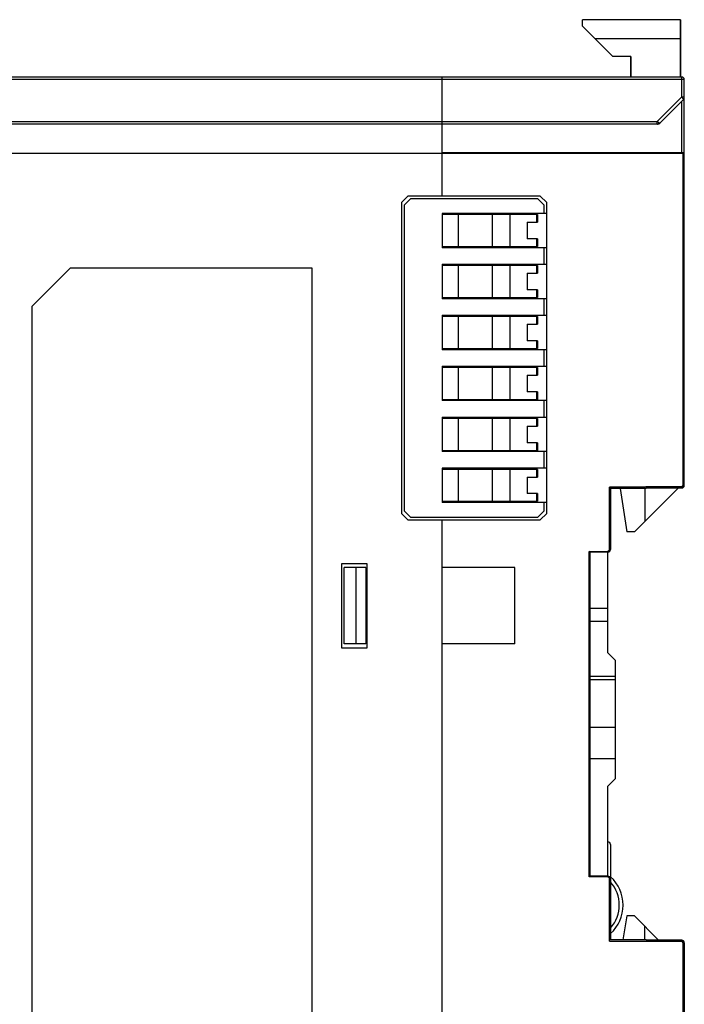
# Model space of a CAD drawing. Units: millimetres. Extents: x 2762 to 3354, y 1843 to 2258.
# Drawn here: x 2862 to 2914, y 2022 to 2100 of the extents above; entities that cross this region are included whole.
import ezdxf

# ---------------------------------------------------------------- set-up
doc = ezdxf.new("R2010")
doc.units = ezdxf.units.MM
doc.header["$MEASUREMENT"] = 0
doc.layers.add('06__ASM_ALL_SURFS', color=7, linetype='Continuous')

msp = doc.modelspace()

# ---------------------------------------------------------------- linework, layer by layer
at = {"color": 0, "linetype": 'Continuous'}
for p, q in [((2913.444, 2099.59), (2905.744, 2099.59)), ((2905.744, 2099.09), (2905.744, 2099.59)), ((2905.744, 2099.09), (2908.144, 2096.69)), ((2913.444, 2099.592), (2909.544, 2099.592)), ((2913.444, 2099.592), (2909.544, 2099.592)), ((2913.444, 2095.09), (2913.444, 2099.592)), ((2913.444, 2095.09), (2913.444, 2099.592)), ((2913.444, 2099.59), (2913.444, 2095.09)), ((2913.444, 2098.09), (2906.744, 2098.09)), ((2909.544, 2096.69), (2908.144, 2096.69)), ((2909.544, 2095.09), (2909.544, 2096.69)), ((2909.544, 2096.69), (2909.544, 2095.09)), ((2913.744, 2094.89), (2833.544, 2094.89)), ((2913.544, 2095.09), (2833.744, 2095.09)), ((2894.744, 2085.74), (2894.744, 2095.09)), ((2913.544, 2093.529), (2913.544, 2095.09)), ((2913.744, 2063.038), (2913.744, 2094.89)), ((2911.605, 2091.59), (2913.544, 2093.529)), ((2911.815, 2091.46), (2913.674, 2093.319)), ((2913.544, 2093.529), (2913.744, 2093.529)), ((2913.544, 2093.529), (2913.615, 2093.429)), ((2913.544, 2089.09), (2913.544, 2093.19)), ((2913.615, 2093.429), (2913.632, 2093.407)), ((2913.632, 2093.407), (2913.644, 2093.389)), ((2841.327, 2091.59), (2911.605, 2091.59)), ((2911.645, 2091.39), (2841.327, 2091.39)), ((2911.605, 2091.39), (2911.605, 2091.59)), ((2911.659, 2091.551), (2911.605, 2091.589)), ((2911.745, 2091.489), (2911.659, 2091.551)), ((2913.718, 2089.09), (2840.184, 2089.09)), ((2894.744, 2089.176), (2913.544, 2089.176)), ((2913.631, 2089.09), (2913.631, 2063.038)), ((2913.718, 2089.09), (2913.718, 2063.038)), ((2892.044, 2085.74), (2891.544, 2085.24)), ((2891.544, 2085.24), (2891.544, 2060.84)), ((2891.744, 2085.04), (2892.244, 2085.54)), ((2902.444, 2085.74), (2892.044, 2085.74)), ((2902.244, 2085.54), (2892.244, 2085.54)), ((2902.244, 2085.54), (2902.744, 2085.04)), ((2902.944, 2085.24), (2902.444, 2085.74)), ((2902.944, 2060.84), (2902.944, 2085.24)), ((2891.744, 2085.04), (2891.744, 2061.04)), ((2894.744, 2084.39), (2894.744, 2081.69)), ((2902.944, 2084.39), (2894.744, 2084.39)), ((2896.744, 2084.29), (2896.744, 2084.39)), ((2896.76, 2084.39), (2896.76, 2084.29)), ((2900.444, 2084.29), (2900.444, 2084.39)), ((2900.744, 2084.39), (2900.744, 2084.29)), ((2900.921, 2084.39), (2900.921, 2084.29)), ((2901.621, 2084.39), (2901.621, 2084.29)), ((2902.744, 2084.39), (2902.744, 2085.04)), ((2902.221, 2084.29), (2894.744, 2084.29)), ((2895.986, 2084.29), (2895.986, 2081.79)), ((2898.692, 2081.79), (2898.692, 2084.29)), ((2900.049, 2084.29), (2900.049, 2081.79)), ((2901.408, 2083.69), (2901.408, 2082.39)), ((2901.408, 2083.69), (2902.221, 2083.69)), ((2902.166, 2083.69), (2902.166, 2084.29)), ((2902.221, 2084.29), (2902.221, 2083.69)), ((2902.221, 2082.39), (2901.408, 2082.39)), ((2902.166, 2081.79), (2902.166, 2082.39)), ((2902.221, 2082.39), (2902.221, 2081.79)), ((2894.744, 2081.79), (2902.221, 2081.79)), ((2902.944, 2081.69), (2894.744, 2081.69)), ((2896.744, 2081.79), (2896.744, 2081.69)), ((2896.76, 2081.79), (2896.76, 2081.69)), ((2900.444, 2081.69), (2900.444, 2081.79)), ((2900.921, 2081.79), (2900.921, 2081.69)), ((2901.621, 2081.79), (2901.621, 2081.69)), ((2901.744, 2081.79), (2901.744, 2081.69)), ((2902.744, 2080.39), (2902.744, 2081.69)), ((2862.544, 2077.09), (2865.544, 2080.09)), ((2884.544, 2080.09), (2865.544, 2080.09)), ((2884.544, 2010.09), (2884.544, 2080.09)), ((2894.744, 2080.39), (2894.744, 2077.69)), ((2894.744, 2080.39), (2902.944, 2080.39)), ((2902.221, 2080.29), (2894.744, 2080.29)), ((2895.986, 2080.29), (2895.986, 2077.79)), ((2896.744, 2080.29), (2896.744, 2080.39)), ((2896.76, 2080.39), (2896.76, 2080.29)), ((2898.692, 2077.79), (2898.692, 2080.29)), ((2900.049, 2080.29), (2900.049, 2077.79)), ((2900.444, 2080.29), (2900.444, 2080.39)), ((2900.921, 2080.39), (2900.921, 2080.29)), ((2901.621, 2080.39), (2901.621, 2080.29)), ((2901.744, 2080.39), (2901.744, 2080.29)), ((2902.166, 2079.69), (2902.166, 2080.29)), ((2902.221, 2080.29), (2902.221, 2079.69)), ((2901.408, 2079.69), (2901.408, 2078.39)), ((2901.408, 2079.69), (2902.221, 2079.69)), ((2902.221, 2078.39), (2901.408, 2078.39)), ((2902.166, 2077.79), (2902.166, 2078.39)), ((2902.221, 2078.39), (2902.221, 2077.79)), ((2894.744, 2077.79), (2902.221, 2077.79)), ((2902.944, 2077.69), (2894.744, 2077.69)), ((2896.744, 2077.79), (2896.744, 2077.69)), ((2896.76, 2077.79), (2896.76, 2077.69)), ((2900.444, 2077.69), (2900.444, 2077.79)), ((2900.921, 2077.79), (2900.921, 2077.69)), ((2901.621, 2077.79), (2901.621, 2077.69)), ((2901.744, 2077.79), (2901.744, 2077.69)), ((2902.744, 2076.39), (2902.744, 2077.69)), ((2862.544, 2077.09), (2862.544, 2010.09)), ((2894.744, 2076.39), (2894.744, 2073.69)), ((2894.744, 2076.39), (2902.944, 2076.39)), ((2902.221, 2076.29), (2894.744, 2076.29)), ((2895.986, 2076.29), (2895.986, 2073.79)), ((2896.744, 2076.29), (2896.744, 2076.39)), ((2896.76, 2076.39), (2896.76, 2076.29)), ((2898.692, 2073.79), (2898.692, 2076.29)), ((2900.049, 2076.29), (2900.049, 2073.79)), ((2900.444, 2076.29), (2900.444, 2076.39)), ((2900.921, 2076.39), (2900.921, 2076.29)), ((2901.621, 2076.39), (2901.621, 2076.29)), ((2901.744, 2076.39), (2901.744, 2076.29)), ((2902.166, 2075.69), (2902.166, 2076.29)), ((2902.221, 2076.29), (2902.221, 2075.69)), ((2901.408, 2075.69), (2901.408, 2074.39)), ((2901.408, 2075.69), (2902.221, 2075.69)), ((2902.221, 2074.39), (2901.408, 2074.39)), ((2902.166, 2073.79), (2902.166, 2074.39)), ((2902.221, 2074.39), (2902.221, 2073.79)), ((2894.744, 2073.79), (2902.221, 2073.79)), ((2902.944, 2073.69), (2894.744, 2073.69)), ((2896.744, 2073.79), (2896.744, 2073.69)), ((2896.76, 2073.79), (2896.76, 2073.69)), ((2900.444, 2073.69), (2900.444, 2073.79)), ((2900.921, 2073.79), (2900.921, 2073.69)), ((2901.621, 2073.79), (2901.621, 2073.69)), ((2901.744, 2073.79), (2901.744, 2073.69)), ((2902.744, 2072.39), (2902.744, 2073.69)), ((2894.744, 2072.39), (2894.744, 2069.69)), ((2894.744, 2072.39), (2902.944, 2072.39)), ((2902.221, 2072.29), (2894.744, 2072.29)), ((2895.986, 2072.29), (2895.986, 2069.79)), ((2896.744, 2072.29), (2896.744, 2072.39)), ((2896.76, 2072.39), (2896.76, 2072.29)), ((2898.692, 2069.79), (2898.692, 2072.29)), ((2900.049, 2072.29), (2900.049, 2069.79)), ((2900.444, 2072.29), (2900.444, 2072.39)), ((2900.921, 2072.39), (2900.921, 2072.29)), ((2901.621, 2072.39), (2901.621, 2072.29)), ((2901.744, 2072.39), (2901.744, 2072.29)), ((2902.166, 2071.69), (2902.166, 2072.29)), ((2902.221, 2072.29), (2902.221, 2071.69)), ((2901.408, 2071.69), (2901.408, 2070.39)), ((2901.408, 2071.69), (2902.221, 2071.69)), ((2894.744, 2069.79), (2902.221, 2069.79)), ((2902.944, 2069.69), (2894.744, 2069.69)), ((2896.744, 2069.79), (2896.744, 2069.69)), ((2896.76, 2069.79), (2896.76, 2069.69)), ((2900.444, 2069.69), (2900.444, 2069.79)), ((2900.921, 2069.79), (2900.921, 2069.69)), ((2902.221, 2070.39), (2901.408, 2070.39)), ((2901.621, 2069.79), (2901.621, 2069.69)), ((2901.744, 2069.79), (2901.744, 2069.69)), ((2902.166, 2069.79), (2902.166, 2070.39)), ((2902.221, 2070.39), (2902.221, 2069.79)), ((2902.744, 2068.39), (2902.744, 2069.69)), ((2894.744, 2068.39), (2894.744, 2065.69)), ((2894.744, 2068.39), (2902.944, 2068.39)), ((2902.221, 2068.29), (2894.744, 2068.29)), ((2895.986, 2068.29), (2895.986, 2065.79)), ((2896.744, 2068.29), (2896.744, 2068.39)), ((2896.76, 2068.39), (2896.76, 2068.29)), ((2898.692, 2065.79), (2898.692, 2068.29)), ((2900.049, 2068.29), (2900.049, 2065.79)), ((2900.444, 2068.29), (2900.444, 2068.39)), ((2900.921, 2068.39), (2900.921, 2068.29)), ((2901.621, 2068.39), (2901.621, 2068.29)), ((2901.744, 2068.39), (2901.744, 2068.29)), ((2902.166, 2067.69), (2902.166, 2068.29)), ((2902.221, 2068.29), (2902.221, 2067.69)), ((2901.408, 2067.69), (2901.408, 2066.39)), ((2901.408, 2067.69), (2902.221, 2067.69)), ((2894.744, 2065.79), (2902.221, 2065.79)), ((2896.744, 2065.79), (2896.744, 2065.69)), ((2896.76, 2065.79), (2896.76, 2065.69)), ((2900.444, 2065.69), (2900.444, 2065.79)), ((2900.921, 2065.79), (2900.921, 2065.69)), ((2902.221, 2066.39), (2901.408, 2066.39)), ((2901.621, 2065.79), (2901.621, 2065.69)), ((2901.744, 2065.79), (2901.744, 2065.69)), ((2902.166, 2065.79), (2902.166, 2066.39)), ((2902.221, 2066.39), (2902.221, 2065.79)), ((2902.944, 2065.69), (2894.744, 2065.69)), ((2902.744, 2064.39), (2902.744, 2065.69)), ((2894.744, 2064.39), (2894.744, 2061.69)), ((2902.944, 2064.39), (2894.744, 2064.39)), ((2902.221, 2064.29), (2894.744, 2064.29)), ((2895.986, 2064.29), (2895.986, 2061.79)), ((2896.744, 2064.29), (2896.744, 2064.39)), ((2896.76, 2064.39), (2896.76, 2064.29)), ((2898.692, 2061.79), (2898.692, 2064.29)), ((2900.049, 2064.29), (2900.049, 2061.79)), ((2900.444, 2064.29), (2900.444, 2064.39)), ((2900.921, 2064.39), (2900.921, 2064.29)), ((2901.621, 2064.39), (2901.621, 2064.29)), ((2901.744, 2064.39), (2901.744, 2064.29)), ((2902.166, 2063.69), (2902.166, 2064.29)), ((2902.221, 2064.29), (2902.221, 2063.69)), ((2901.408, 2063.69), (2901.408, 2062.39)), ((2901.408, 2063.69), (2902.221, 2063.69)), ((2913.545, 2062.952), (2907.877, 2062.902)), ((2907.877, 2058.014), (2907.877, 2062.902)), ((2913.546, 2062.865), (2907.918, 2062.816)), ((2907.944, 2062.79), (2907.918, 2062.816)), ((2907.944, 2062.79), (2913.546, 2062.838)), ((2907.944, 2062.79), (2907.944, 2058.014)), ((2908.707, 2062.796), (2909.244, 2059.392)), ((2909.844, 2059.392), (2913.288, 2062.836)), ((2910.644, 2062.813), (2910.644, 2060.192)), ((2913.546, 2062.838), (2913.545, 2062.952)), ((2913.744, 2063.038), (2913.631, 2063.038)), ((2902.221, 2062.39), (2901.408, 2062.39)), ((2902.166, 2061.79), (2902.166, 2062.39)), ((2902.221, 2062.39), (2902.221, 2061.79)), ((2894.744, 2061.79), (2902.221, 2061.79)), ((2902.944, 2061.69), (2894.744, 2061.69)), ((2896.744, 2061.79), (2896.744, 2061.69)), ((2896.76, 2061.79), (2896.76, 2061.69)), ((2900.444, 2061.69), (2900.444, 2061.79)), ((2900.744, 2061.79), (2900.744, 2061.69)), ((2900.921, 2061.79), (2900.921, 2061.69)), ((2901.621, 2061.79), (2901.621, 2061.69)), ((2902.744, 2061.04), (2902.744, 2061.69)), ((2891.544, 2060.84), (2892.044, 2060.34)), ((2892.244, 2060.54), (2891.744, 2061.04)), ((2892.244, 2060.54), (2902.244, 2060.54)), ((2902.744, 2061.04), (2902.244, 2060.54)), ((2902.444, 2060.34), (2902.944, 2060.84)), ((2892.044, 2060.34), (2902.444, 2060.34)), ((2894.744, 1995.09), (2894.744, 2060.34)), ((2909.844, 2059.392), (2909.244, 2059.392)), ((2906.277, 2057.856), (2907.747, 2057.882)), ((2906.277, 2032.323), (2906.277, 2057.856)), ((2906.344, 2057.79), (2906.277, 2057.856)), ((2906.344, 2057.79), (2907.748, 2057.814)), ((2906.344, 2032.39), (2906.344, 2057.79)), ((2907.744, 2049.892), (2907.744, 2057.814)), ((2907.748, 2057.814), (2907.747, 2057.882)), ((2907.944, 2058.014), (2907.877, 2058.014)), ((2886.844, 2056.89), (2886.844, 2050.29)), ((2888.844, 2056.89), (2886.844, 2056.89)), ((2887.044, 2050.59), (2887.044, 2056.59)), ((2888.744, 2056.59), (2887.044, 2056.59)), ((2887.994, 2050.59), (2887.994, 2056.59)), ((2888.744, 2056.59), (2888.744, 2050.59)), ((2888.844, 2050.29), (2888.844, 2056.89)), ((2900.444, 2056.59), (2894.744, 2056.59)), ((2900.444, 2050.59), (2900.444, 2056.59)), ((2906.344, 2053.392), (2907.744, 2053.392)), ((2906.344, 2052.392), (2907.744, 2052.392)), ((2888.744, 2050.59), (2887.044, 2050.59)), ((2900.444, 2050.59), (2894.744, 2050.59)), ((2886.844, 2050.29), (2888.844, 2050.29)), ((2908.344, 2049.292), (2907.744, 2049.892)), ((2908.344, 2040.042), (2908.344, 2049.292)), ((2908.344, 2048.049), (2906.344, 2048.049)), ((2908.344, 2047.765), (2906.344, 2047.765)), ((2908.344, 2044.024), (2906.344, 2044.024)), ((2906.344, 2041.594), (2908.344, 2041.594)), ((2907.744, 2039.442), (2908.344, 2040.042)), ((2907.744, 2032.365), (2907.744, 2039.442)), ((2907.944, 2034.865), (2907.944, 2027.39)), ((2906.344, 2032.39), (2906.277, 2032.323)), ((2907.747, 2032.297), (2906.277, 2032.323)), ((2907.748, 2032.365), (2906.344, 2032.39)), ((2907.748, 2032.365), (2907.747, 2032.297)), ((2907.944, 2032.165), (2907.877, 2032.165)), ((2907.877, 2027.277), (2907.877, 2032.165)), ((2909.244, 2029.242), (2908.916, 2027.381)), ((2909.844, 2029.242), (2909.244, 2029.242)), ((2911.73, 2027.356), (2909.844, 2029.242)), ((2910.644, 2027.366), (2910.644, 2028.442)), ((2907.877, 2027.277), (2913.545, 2027.227)), ((2907.944, 2027.39), (2907.918, 2027.363)), ((2907.918, 2027.363), (2913.546, 2027.314)), ((2913.546, 2027.341), (2907.944, 2027.39)), ((2913.546, 2027.341), (2913.545, 2027.227)), ((2913.744, 2027.141), (2913.631, 2027.141)), ((2913.631, 2027.141), (2913.631, 2001.09)), ((2913.718, 2027.141), (2913.718, 2001.09)), ((2913.744, 2027.141), (2913.744, 1995.29))]:
    msp.add_line(p, q, dxfattribs=at)
for centre, radius, start, end in [((2913.544, 2094.89), 0.2, 0, 90), ((2913.504, 2093.489), 0.24, 315, 0), ((2911.645, 2091.63), 0.24, 270, 315.02092), ((2913.544, 2063.038), 0.0866, 270.5, 0), ((2913.544, 2063.038), 0.2, 270.5, 0), ((2913.544, 2063.038), 0.173, 270.5, 0), ((2907.744, 2058.014), 0.132, 271, 0), ((2907.744, 2058.014), 0.2, 271, 0), ((2907.744, 2034.865), 0.2, 0, 89), ((2907.744, 2032.165), 0.132, 0, 89), ((2907.744, 2032.165), 0.2, 0, 89), ((2905.944, 2030.09), 2.7, 318.0072, 42.07291), ((2905.944, 2030.09), 3, 311.97516, 48.02052), ((2913.544, 2027.141), 0.0866, 0, 89.5), ((2913.544, 2027.141), 0.2, 0, 89.5), ((2913.544, 2027.141), 0.173, 0, 89.5)]:
    msp.add_arc(centre, radius, start, end, dxfattribs=at)
for points, knots in [([(2913.644, 2093.389), (2913.654, 2093.392), (2913.687, 2093.405), (2913.719, 2093.428), (2913.732, 2093.449)], [0, 0, 0, 0, 0.285352, 1, 1, 1, 1]), ([(2913.644, 2093.389), (2913.647, 2093.385), (2913.656, 2093.372), (2913.664, 2093.359), (2913.669, 2093.349)], [0, 0, 0, 0, 0.289354, 1, 1, 1, 1]), ([(2913.669, 2093.349), (2913.67, 2093.347), (2913.674, 2093.34), (2913.676, 2093.332), (2913.676, 2093.326)], [0, 0, 0, 0, 0.316784, 1, 1, 1, 1]), ([(2913.676, 2093.326), (2913.676, 2093.325), (2913.676, 2093.322), (2913.675, 2093.32), (2913.674, 2093.319)], [0, 0, 0, 0, 0.540456, 1, 1, 1, 1]), ([(2911.645, 2091.39), (2911.652, 2091.39), (2911.682, 2091.394), (2911.706, 2091.417), (2911.719, 2091.436)], [0, 0, 0, 0, 0.225337, 1, 1, 1, 1]), ([(2911.719, 2091.436), (2911.722, 2091.44), (2911.732, 2091.457), (2911.74, 2091.475), (2911.745, 2091.489)], [0, 0, 0, 0, 0.235661, 1, 1, 1, 1]), ([(2911.815, 2091.46), (2911.809, 2091.454), (2911.778, 2091.467), (2911.76, 2091.479), (2911.745, 2091.489)], [0, 0, 0, 0, 0.30724, 1, 1, 1, 1]), ([(2913.544, 2089.176), (2913.564, 2089.176), (2913.603, 2089.175), (2913.655, 2089.166), (2913.707, 2089.145), (2913.715, 2089.107), (2913.718, 2089.09)], [0, 0, 0, 0, 0.277817, 0.530696, 0.749831, 1, 1, 1, 1]), ([(2907.918, 2062.816), (2907.914, 2062.819), (2907.9, 2062.835), (2907.889, 2062.853), (2907.883, 2062.869)], [0, 0, 0, 0, 0.21156, 1, 1, 1, 1]), ([(2907.877, 2027.277), (2907.877, 2027.286), (2907.882, 2027.318), (2907.901, 2027.347), (2907.918, 2027.363)], [0, 0, 0, 0, 0.28783, 1, 1, 1, 1])]:
    msp.add_open_spline(points, degree=3, knots=knots, dxfattribs=at)
for points in [[(2913.732, 2093.449), (2913.74, 2093.461), (2913.744, 2093.475), (2913.744, 2093.489)], [(2907.883, 2062.869), (2907.879, 2062.88), (2907.877, 2062.891), (2907.877, 2062.902)]]:
    msp.add_open_spline(points, degree=3, dxfattribs=at)
at = {"layer": '06__ASM_ALL_SURFS', "color": 0, "linetype": 'Continuous'}
for p, q in [((2913.444, 2099.592), (2909.544, 2099.592)), ((2913.444, 2099.592), (2909.544, 2099.592)), ((2913.444, 2095.09), (2913.444, 2099.592)), ((2913.444, 2095.09), (2913.444, 2099.592)), ((2909.544, 2095.09), (2909.544, 2096.69)), ((2908.707, 2062.796), (2909.244, 2059.392)), ((2909.844, 2059.392), (2913.288, 2062.836)), ((2910.644, 2062.813), (2910.644, 2060.192)), ((2909.844, 2059.392), (2909.244, 2059.392)), ((2907.744, 2049.892), (2907.744, 2057.814)), ((2906.344, 2053.392), (2907.744, 2053.392)), ((2906.344, 2052.392), (2907.744, 2052.392)), ((2908.344, 2049.292), (2907.744, 2049.892)), ((2908.344, 2040.042), (2908.344, 2049.292)), ((2908.344, 2048.049), (2906.344, 2048.049)), ((2908.344, 2047.765), (2906.344, 2047.765)), ((2908.344, 2044.024), (2906.344, 2044.024)), ((2906.344, 2041.594), (2908.344, 2041.594)), ((2907.744, 2039.442), (2908.344, 2040.042)), ((2907.744, 2032.365), (2907.744, 2039.442)), ((2909.244, 2029.242), (2908.916, 2027.381)), ((2909.844, 2029.242), (2909.244, 2029.242)), ((2911.73, 2027.356), (2909.844, 2029.242)), ((2910.644, 2027.366), (2910.644, 2028.442))]:
    msp.add_line(p, q, dxfattribs=at)

doc.saveas('drawing.dxf')
